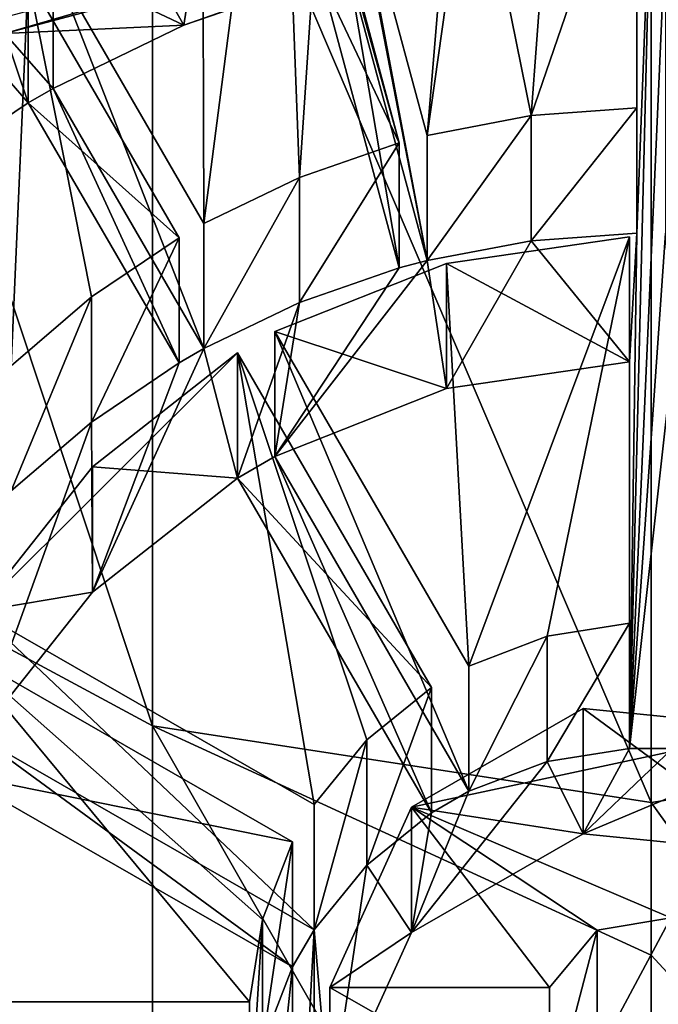
# Model space of a CAD drawing. Units: millimetres. Extents: x -28 to 28, y -103 to 10.
# Drawn here: x -4 to 0, y -91 to -84 of the extents above; entities that cross this region are included whole.
import ezdxf

# ---------------------------------------------------------------- set-up
doc = ezdxf.new("R2010")
doc.units = ezdxf.units.MM
doc.header["$LTSCALE"] = 81.481481
for name, color, linetype in [('186', 7, 'CONTINUOUS'), ('210', 7, 'CONTINUOUS'), ('211', 7, 'CONTINUOUS'), ('218', 7, 'CONTINUOUS'), ('322', 7, 'CONTINUOUS'), ('323', 7, 'CONTINUOUS'), ('324', 7, 'CONTINUOUS'), ('325', 7, 'CONTINUOUS'), ('326', 7, 'CONTINUOUS'), ('327', 7, 'CONTINUOUS'), ('328', 7, 'CONTINUOUS'), ('329', 7, 'CONTINUOUS'), ('330', 7, 'CONTINUOUS'), ('331', 7, 'CONTINUOUS'), ('332', 7, 'CONTINUOUS'), ('337', 7, 'CONTINUOUS'), ('340', 7, 'CONTINUOUS'), ('347', 7, 'CONTINUOUS'), ('348', 7, 'CONTINUOUS'), ('349', 7, 'CONTINUOUS'), ('350', 7, 'CONTINUOUS'), ('351', 7, 'CONTINUOUS'), ('352', 7, 'CONTINUOUS'), ('378', 7, 'CONTINUOUS'), ('379', 7, 'CONTINUOUS'), ('380', 7, 'CONTINUOUS'), ('381', 7, 'CONTINUOUS'), ('383', 7, 'CONTINUOUS')]:
    doc.layers.add(name, color=color, linetype=linetype)

msp = doc.modelspace()

# ---------------------------------------------------------------- linework, layer by layer
at = {"layer": '186', "color": 254, "linetype": 'Continuous', "true_color": 0xe6e6e6}
for points in [[(0, -81.4289, 6.3069), (3.4711, -88.7331, 0.8539), (3.4711, -81.1423, 5.5683), (0, -81.4289, 6.3069)], [(0, -83.4673, 5.4095), (3.4711, -88.7331, 0.8539), (0, -81.4289, 6.3069), (0, -83.4673, 5.4095)], [(0, -89.2681, 1.4382), (3.4711, -88.7331, 0.8539), (0, -83.4673, 5.4095), (0, -89.2681, 1.4382)], [(0, -89.2681, 1.4382), (3.4711, -94.0965, -6.2932), (3.4711, -88.7331, 0.8539), (0, -89.2681, 1.4382)], [(0, -90.331, 0.4054), (3.4711, -94.0965, -6.2932), (0, -89.2681, 1.4382), (0, -90.331, 0.4054)], [(0, -94.807, -5.9428), (3.4711, -94.0965, -6.2932), (0, -90.331, 0.4054), (0, -94.807, -5.9428)]]:
    msp.add_3dface(points, dxfattribs=at)
at = {"layer": '210', "color": 254, "linetype": 'Continuous', "true_color": 0xe6e6e6}
for points in [[(-4, -82.6965, -19.2981), (-6.9282, -85.6136, -19.0429), (-4, -82.4187, -16.1222), (-4, -82.6965, -19.2981)], [(-4, -82.4187, -16.1222), (-6.9282, -85.6136, -19.0429), (-6.9282, -85.3357, -15.867), (-4, -82.4187, -16.1222)]]:
    msp.add_3dface(points, dxfattribs=at)
at = {"layer": '211', "color": 254, "linetype": 'Continuous', "true_color": 0xe6e6e6}
for points in [[(-6.2547, -87.234, -0.7833), (-3.4711, -88.7331, 0.8539), (-6.2547, -80.3393, 3.4988), (-6.2547, -87.234, -0.7833)], [(-6.2547, -80.3393, 3.4988), (-3.4711, -88.7331, 0.8539), (-3.4711, -81.1423, 5.5683), (-6.2547, -80.3393, 3.4988)], [(0, -89.2681, 1.4382), (0, -83.4673, 5.4095), (-3.4711, -81.1423, 5.5683), (0, -89.2681, 1.4382)], [(-3.4711, -88.7331, 0.8539), (0, -89.2681, 1.4382), (-3.4711, -81.1423, 5.5683), (-3.4711, -88.7331, 0.8539)], [(-4, -82.4187, -16.1222), (-6.9282, -85.3357, -15.867), (-6.2547, -83.1585, -11.6872), (-4, -82.4187, -16.1222)], [(-6.2547, -92.1056, -7.275), (-3.4711, -94.0965, -6.2932), (-6.2547, -87.234, -0.7833), (-6.2547, -92.1056, -7.275)], [(-6.2547, -87.234, -0.7833), (-3.4711, -94.0965, -6.2932), (-3.4711, -88.7331, 0.8539), (-6.2547, -87.234, -0.7833)], [(0, -94.807, -5.9428), (0, -90.331, 0.4054), (-3.4711, -88.7331, 0.8539), (0, -94.807, -5.9428)], [(-3.4711, -94.0965, -6.2932), (0, -94.807, -5.9428), (-3.4711, -88.7331, 0.8539), (-3.4711, -94.0965, -6.2932)], [(0, -90.331, 0.4054), (0, -89.2681, 1.4382), (-3.4711, -88.7331, 0.8539), (0, -90.331, 0.4054)]]:
    msp.add_3dface(points, dxfattribs=at)
at = {"layer": '218', "color": 254, "linetype": 'Continuous', "true_color": 0xe6e6e6}
for points in [[(-3.7532, -82.0912, -22.3085), (-5.24, -81.0228, -24.81), (-6.763, -84.4824, -22.0993), (-3.7532, -82.0912, -22.3085)], [(-4, -82.6965, -19.2981), (-3.7532, -82.0912, -22.3085), (-6.763, -84.4824, -22.0993), (-4, -82.6965, -19.2981)], [(-6.9282, -85.6136, -19.0429), (-4, -82.6965, -19.2981), (-6.763, -84.4824, -22.0993), (-6.9282, -85.6136, -19.0429)]]:
    msp.add_3dface(points, dxfattribs=at)
at = {"layer": '322', "linetype": 'Continuous'}
for points in [[(-4.4998, -83.912, -43.1279), (0, -82.7109, -43.233), (-3.2526, -83.8534, -43.1331), (-4.4998, -83.912, -43.1279)], [(0, -82.7109, -43.233), (-2.2964, -83.5238, -43.1619), (-3.2526, -83.8534, -43.1331), (0, -82.7109, -43.233)], [(0, -82.7109, -43.233), (-0.15, -88.8913, -42.6923), (-0.1, -85.3017, -43.0064), (0, -82.7109, -43.233)], [(-0.15, -88.8913, -42.6923), (0, -82.7109, -43.233), (0.1, -83.2095, -43.1894), (-0.15, -88.8913, -42.6923)], [(-0.1, -83.2095, -43.1894), (0, -82.7109, -43.233), (-0.1, -85.3017, -43.0064), (-0.1, -83.2095, -43.1894)], [(0, -82.7109, -43.233), (4.4998, -83.912, -43.1279), (1.1096, -83.2814, -43.1831), (0, -82.7109, -43.233)], [(0.1, -85.3017, -43.0064), (-0.15, -88.8913, -42.6923), (0.1, -83.2095, -43.1894), (0.1, -85.3017, -43.0064)], [(-1.7528, -85.5447, -42.9851), (-2.2964, -83.5238, -43.1619), (-2.1032, -83.4723, -43.1664), (-1.7528, -85.5447, -42.9851)], [(-1.5596, -85.4932, -42.9896), (-1.7528, -85.5447, -42.9851), (-2.1032, -83.4723, -43.1664), (-1.5596, -85.4932, -42.9896)], [(-4.1631, -84.2941, -43.0945), (-4.4998, -83.912, -43.1279), (-3.2526, -83.8534, -43.1331), (-4.1631, -84.2941, -43.0945)], [(-4.4998, -83.912, -43.1279), (-4.3363, -84.3937, -43.0858), (-5.1742, -84.9586, -43.0364), (-4.4998, -83.912, -43.1279)], [(-4.3363, -84.3937, -43.0858), (-4.4998, -83.912, -43.1279), (-4.1631, -84.2941, -43.0945), (-4.3363, -84.3937, -43.0858)], [(-3.2862, -86.2056, -42.9273), (-4.3363, -84.3937, -43.0858), (-4.1631, -84.2941, -43.0945), (-3.2862, -86.2056, -42.9273)], [(-3.113, -86.106, -42.936), (-3.2862, -86.2056, -42.9273), (-4.1631, -84.2941, -43.0945), (-3.113, -86.106, -42.936)], [(-0.1, -85.3017, -43.0064), (-0.15, -86.1996, -42.9278), (-0.8349, -85.3554, -43.0017), (-0.1, -85.3017, -43.0064)], [(-0.15, -88.8913, -42.6923), (-0.15, -86.1996, -42.9278), (-0.1, -85.3017, -43.0064), (-0.15, -88.8913, -42.6923)], [(0.15, -86.1996, -42.9278), (-0.15, -88.8913, -42.6923), (0.1, -85.3017, -43.0064), (0.15, -86.1996, -42.9278)], [(-0.8349, -85.3554, -43.0017), (-1.4235, -86.3843, -42.9116), (-1.5596, -85.4932, -42.9896), (-0.8349, -85.3554, -43.0017)], [(-0.15, -86.1996, -42.9278), (-1.4235, -86.3843, -42.9116), (-0.8349, -85.3554, -43.0017), (-0.15, -86.1996, -42.9278)], [(-1.4235, -86.3843, -42.9116), (-2.6191, -86.8586, -42.8701), (-1.5596, -85.4932, -42.9896), (-1.4235, -86.3843, -42.9116)], [(-2.6191, -86.8586, -42.8701), (-1.7528, -85.5447, -42.9851), (-1.5596, -85.4932, -42.9896), (-2.6191, -86.8586, -42.8701)], [(-1.7528, -85.5447, -42.9851), (-2.6191, -86.8586, -42.8701), (-2.4486, -85.786, -42.964), (-1.7528, -85.5447, -42.9851)], [(-2.4486, -85.786, -42.964), (-2.8789, -87.0081, -42.8571), (-3.113, -86.106, -42.936), (-2.4486, -85.786, -42.964)], [(-2.6191, -86.8586, -42.8701), (-2.8789, -87.0081, -42.8571), (-2.4486, -85.786, -42.964), (-2.6191, -86.8586, -42.8701)], [(-2.8789, -87.0081, -42.8571), (-3.889, -87.8023, -42.7876), (-3.113, -86.106, -42.936), (-2.8789, -87.0081, -42.8571)], [(-3.889, -87.8023, -42.7876), (-3.2862, -86.2056, -42.9273), (-3.113, -86.106, -42.936), (-3.889, -87.8023, -42.7876)], [(0.15, -88.8913, -42.6923), (-0.15, -88.8913, -42.6923), (0.15, -86.1996, -42.9278), (0.15, -88.8913, -42.6923)], [(-3.2862, -86.2056, -42.9273), (-3.889, -87.8023, -42.7876), (-3.8955, -86.618, -42.8912), (-3.2862, -86.2056, -42.9273)], [(-3.889, -87.8023, -42.7876), (-4.6864, -88.8087, -42.6995), (-3.8955, -86.618, -42.8912), (-3.889, -87.8023, -42.7876)], [(-3.8955, -86.618, -42.8912), (-4.6864, -88.8087, -42.6995), (-4.4542, -87.0984, -42.8492), (-3.8955, -86.618, -42.8912)], [(-1.5279, -89.3391, -42.6531), (-2.8789, -87.0081, -42.8571), (-2.6191, -86.8586, -42.8701), (-1.5279, -89.3391, -42.6531)], [(-1.2681, -89.1897, -42.6662), (-1.5279, -89.3391, -42.6531), (-2.6191, -86.8586, -42.8701), (-1.2681, -89.1897, -42.6662)], [(-2.4964, -90.4133, -42.5591), (-4.8364, -89.0675, -42.6769), (-4.6864, -88.8087, -42.6995), (-2.4964, -90.4133, -42.5591)], [(-2.3464, -90.1545, -42.5818), (-2.4964, -90.4133, -42.5591), (-4.6864, -88.8087, -42.6995), (-2.3464, -90.1545, -42.5818)], [(-0.15, -88.8913, -42.6923), (-0.4725, -89.4852, -42.6404), (-0.7242, -88.9822, -42.6844), (-0.15, -88.8913, -42.6923)], [(-0.4725, -89.4852, -42.6404), (-0.15, -88.8913, -42.6923), (0.15, -88.8913, -42.6923), (-0.4725, -89.4852, -42.6404)], [(0.7251, -88.9824, -42.6843), (-0.4725, -89.4852, -42.6404), (0.15, -88.8913, -42.6923), (0.7251, -88.9824, -42.6843)], [(-0.4725, -89.4852, -42.6404), (-1.6687, -90.1731, -42.5802), (-0.7242, -88.9822, -42.6844), (-0.4725, -89.4852, -42.6404)], [(-0.7242, -88.9822, -42.6844), (-1.6687, -90.1731, -42.5802), (-1.2681, -89.1897, -42.6662), (-0.7242, -88.9822, -42.6844)], [(0.9015, -89.623, -42.6283), (-0.4725, -89.4852, -42.6404), (0.7251, -88.9824, -42.6843), (0.9015, -89.623, -42.6283)], [(-1.6687, -90.1731, -42.5802), (-1.5279, -89.3391, -42.6531), (-1.2681, -89.1897, -42.6662), (-1.6687, -90.1731, -42.5802)], [(-1.5279, -89.3391, -42.6531), (-1.6687, -90.1731, -42.5802), (-1.9795, -89.7038, -42.6212), (-1.5279, -89.3391, -42.6531)], [(-1.9795, -89.7038, -42.6212), (-2.2361, -91.4276, -42.4704), (-2.3464, -90.1545, -42.5818), (-1.9795, -89.7038, -42.6212)], [(-1.6687, -90.1731, -42.5802), (-2.2361, -91.4276, -42.4704), (-1.9795, -89.7038, -42.6212), (-1.6687, -90.1731, -42.5802)], [(-2.4964, -92.9399, -42.3381), (-2.4964, -90.4133, -42.5591), (-2.3464, -90.1545, -42.5818), (-2.4964, -92.9399, -42.3381)], [(-2.4964, -92.9399, -42.3381), (-2.3464, -90.1545, -42.5818), (-2.3464, -93.1987, -42.3155), (-2.4964, -92.9399, -42.3381)], [(-2.3464, -90.1545, -42.5818), (-2.2361, -91.4276, -42.4704), (-2.3464, -93.1987, -42.3155), (-2.3464, -90.1545, -42.5818)], [(-2.4964, -92.9399, -42.3381), (-2.7045, -92.3988, -42.3854), (-2.4964, -90.4133, -42.5591), (-2.4964, -92.9399, -42.3381)], [(-2.4964, -90.4133, -42.5591), (-2.7045, -92.3988, -42.3854), (-2.7045, -90.9542, -42.5118), (-2.4964, -90.4133, -42.5591)]]:
    msp.add_3dface(points, dxfattribs=at)
at = {"layer": '323', "linetype": 'Continuous'}
for points in [[(0.1371, -90.942, -42.5129), (-0.3748, -91.0295, -42.5052), (0.137, -90.0705, -32.5509), (0.1371, -90.942, -42.5129)], [(0.137, -90.0705, -32.5509), (-0.3748, -91.0295, -42.5052), (-0.3748, -90.1579, -32.5433), (0.137, -90.0705, -32.5509)], [(-0.3748, -91.0295, -42.5052), (-0.7071, -91.4276, -42.4704), (-0.3748, -90.1579, -32.5433), (-0.3748, -91.0295, -42.5052)], [(-0.3748, -90.1579, -32.5433), (-0.7071, -91.4276, -42.4704), (-0.7071, -90.556, -32.5085), (-0.3748, -90.1579, -32.5433)]]:
    msp.add_3dface(points, dxfattribs=at)
at = {"layer": '324', "linetype": 'Continuous'}
for points in [[(-0.4725, -88.6136, -32.6784), (0.9015, -88.7514, -32.6664), (-1.6687, -89.3016, -32.6182), (-0.4725, -88.6136, -32.6784)], [(0.9015, -88.7514, -32.6664), (0.137, -90.0705, -32.5509), (-1.6687, -89.3016, -32.6182), (0.9015, -88.7514, -32.6664)], [(-1.6687, -89.3016, -32.6182), (-0.7071, -90.556, -32.5085), (-2.2361, -90.556, -32.5085), (-1.6687, -89.3016, -32.6182)], [(0.137, -90.0705, -32.5509), (-0.3748, -90.1579, -32.5433), (-1.6687, -89.3016, -32.6182), (0.137, -90.0705, -32.5509)], [(-0.3748, -90.1579, -32.5433), (-0.7071, -90.556, -32.5085), (-1.6687, -89.3016, -32.6182), (-0.3748, -90.1579, -32.5433)]]:
    msp.add_3dface(points, dxfattribs=at)
at = {"layer": '325', "linetype": 'Continuous'}
for points in [[(-0.4725, -89.4852, -42.6404), (-0.4725, -88.6136, -32.6784), (-1.6687, -89.3016, -32.6182), (-0.4725, -89.4852, -42.6404)], [(-0.4725, -89.4852, -42.6404), (0.9015, -89.623, -42.6283), (-0.4725, -88.6136, -32.6784), (-0.4725, -89.4852, -42.6404)], [(0.9015, -89.623, -42.6283), (0.9015, -88.7514, -32.6664), (-0.4725, -88.6136, -32.6784), (0.9015, -89.623, -42.6283)], [(-1.6687, -90.1731, -42.5802), (-1.6687, -89.3016, -32.6182), (-2.2361, -90.556, -32.5085), (-1.6687, -90.1731, -42.5802)], [(-1.6687, -90.1731, -42.5802), (-0.4725, -89.4852, -42.6404), (-1.6687, -89.3016, -32.6182), (-1.6687, -90.1731, -42.5802)], [(-2.2361, -91.4276, -42.4704), (-1.6687, -90.1731, -42.5802), (-2.2361, -90.556, -32.5085), (-2.2361, -91.4276, -42.4704)]]:
    msp.add_3dface(points, dxfattribs=at)
at = {"layer": '326', "linetype": 'Continuous'}
for points in [[(-0.15, -88.8913, -42.6923), (-0.7242, -88.9822, -42.6844), (-0.15, -88.0197, -32.7304), (-0.15, -88.8913, -42.6923)], [(-0.15, -88.0197, -32.7304), (-0.7242, -88.9822, -42.6844), (-0.7242, -88.1106, -32.7224), (-0.15, -88.0197, -32.7304)], [(-0.7242, -88.9822, -42.6844), (-1.2681, -89.1897, -42.6662), (-0.7242, -88.1106, -32.7224), (-0.7242, -88.9822, -42.6844)], [(-0.7242, -88.1106, -32.7224), (-1.2681, -89.1897, -42.6662), (-1.2681, -88.3182, -32.7043), (-0.7242, -88.1106, -32.7224)], [(-1.5279, -89.3391, -42.6531), (-1.9795, -89.7038, -42.6212), (-1.5279, -88.4676, -32.6912), (-1.5279, -89.3391, -42.6531)], [(-1.5279, -88.4676, -32.6912), (-1.9795, -89.7038, -42.6212), (-1.9795, -88.8323, -32.6593), (-1.5279, -88.4676, -32.6912)], [(-1.9795, -89.7038, -42.6212), (-2.3464, -90.1545, -42.5818), (-1.9795, -88.8323, -32.6593), (-1.9795, -89.7038, -42.6212)], [(-1.9795, -88.8323, -32.6593), (-2.3464, -90.1545, -42.5818), (-2.3464, -89.283, -32.6198), (-1.9795, -88.8323, -32.6593)], [(-2.4964, -90.4133, -42.5591), (-2.7045, -90.9542, -42.5118), (-2.4964, -89.5418, -32.5972), (-2.4964, -90.4133, -42.5591)], [(-2.4964, -89.5418, -32.5972), (-2.7045, -90.9542, -42.5118), (-2.7044, -90.0825, -32.5499), (-2.4964, -89.5418, -32.5972)], [(-2.7045, -90.9542, -42.5118), (-2.796, -91.5272, -42.4617), (-2.7044, -90.0825, -32.5499), (-2.7045, -90.9542, -42.5118)], [(-2.7044, -90.0825, -32.5499), (-2.796, -91.5272, -42.4617), (-2.796, -90.6556, -32.4998), (-2.7044, -90.0825, -32.5499)]]:
    msp.add_3dface(points, dxfattribs=at)
at = {"layer": '327', "linetype": 'Continuous'}
for points in [[(-0.15, -85.328, -32.9659), (-1.2681, -88.3182, -32.7043), (-1.4235, -85.5127, -32.9497), (-0.15, -85.328, -32.9659)], [(-0.7242, -88.1106, -32.7224), (-1.2681, -88.3182, -32.7043), (-0.15, -85.328, -32.9659), (-0.7242, -88.1106, -32.7224)], [(-0.15, -88.0197, -32.7304), (-0.7242, -88.1106, -32.7224), (-0.15, -85.328, -32.9659), (-0.15, -88.0197, -32.7304)], [(-1.4235, -85.5127, -32.9497), (-1.2681, -88.3182, -32.7043), (-2.6191, -85.9871, -32.9082), (-1.4235, -85.5127, -32.9497)], [(-2.8789, -86.1365, -32.8951), (-2.3464, -89.283, -32.6198), (-4.6864, -87.9371, -32.7376), (-2.8789, -86.1365, -32.8951)], [(-3.889, -86.9308, -32.8256), (-2.8789, -86.1365, -32.8951), (-4.6864, -87.9371, -32.7376), (-3.889, -86.9308, -32.8256)], [(-1.5279, -88.4676, -32.6912), (-1.9795, -88.8323, -32.6593), (-2.8789, -86.1365, -32.8951), (-1.5279, -88.4676, -32.6912)], [(-1.9795, -88.8323, -32.6593), (-2.3464, -89.283, -32.6198), (-2.8789, -86.1365, -32.8951), (-1.9795, -88.8323, -32.6593)], [(-4.8364, -88.1959, -32.7149), (-2.796, -90.6556, -32.4998), (-5.498, -90.6556, -32.4998), (-4.8364, -88.1959, -32.7149)], [(-2.4964, -89.5418, -32.5972), (-2.7044, -90.0825, -32.5499), (-4.8364, -88.1959, -32.7149), (-2.4964, -89.5418, -32.5972)], [(-2.7044, -90.0825, -32.5499), (-2.796, -90.6556, -32.4998), (-4.8364, -88.1959, -32.7149), (-2.7044, -90.0825, -32.5499)]]:
    msp.add_3dface(points, dxfattribs=at)
at = {"layer": '328', "linetype": 'Continuous'}
for points in [[(-0.15, -86.1996, -42.9278), (-0.15, -85.328, -32.9659), (-1.4235, -85.5127, -32.9497), (-0.15, -86.1996, -42.9278)], [(-1.4235, -86.3843, -42.9116), (-1.4235, -85.5127, -32.9497), (-2.6191, -85.9871, -32.9082), (-1.4235, -86.3843, -42.9116)], [(-1.4235, -86.3843, -42.9116), (-0.15, -86.1996, -42.9278), (-1.4235, -85.5127, -32.9497), (-1.4235, -86.3843, -42.9116)], [(-2.6191, -86.8586, -42.8701), (-1.4235, -86.3843, -42.9116), (-2.6191, -85.9871, -32.9082), (-2.6191, -86.8586, -42.8701)], [(-2.8789, -87.0081, -42.8571), (-2.8789, -86.1365, -32.8951), (-3.889, -86.9308, -32.8256), (-2.8789, -87.0081, -42.8571)], [(-3.889, -87.8023, -42.7876), (-3.889, -86.9308, -32.8256), (-4.6864, -87.9371, -32.7376), (-3.889, -87.8023, -42.7876)], [(-3.889, -87.8023, -42.7876), (-2.8789, -87.0081, -42.8571), (-3.889, -86.9308, -32.8256), (-3.889, -87.8023, -42.7876)], [(-4.6864, -88.8087, -42.6995), (-3.889, -87.8023, -42.7876), (-4.6864, -87.9371, -32.7376), (-4.6864, -88.8087, -42.6995)]]:
    msp.add_3dface(points, dxfattribs=at)
at = {"layer": '329', "linetype": 'Continuous'}
for points in [[(-0.8349, -85.3554, -43.0017), (-1.5596, -85.4932, -42.9896), (-0.835, -84.4839, -33.0397), (-0.8349, -85.3554, -43.0017)], [(-0.835, -84.4839, -33.0397), (-1.5596, -85.4932, -42.9896), (-1.5596, -84.6216, -33.0277), (-0.835, -84.4839, -33.0397)], [(-0.1, -84.4302, -33.0444), (-0.8349, -85.3554, -43.0017), (-0.835, -84.4839, -33.0397), (-0.1, -84.4302, -33.0444)], [(-0.1, -85.3017, -43.0064), (-0.8349, -85.3554, -43.0017), (-0.1, -84.4302, -33.0444), (-0.1, -85.3017, -43.0064)], [(-1.7528, -85.5447, -42.9851), (-2.4486, -85.786, -42.964), (-1.7528, -84.6732, -33.0232), (-1.7528, -85.5447, -42.9851)], [(-1.7528, -84.6732, -33.0232), (-2.4486, -85.786, -42.964), (-2.4486, -84.9145, -33.002), (-1.7528, -84.6732, -33.0232)], [(-2.4486, -85.786, -42.964), (-3.113, -86.106, -42.936), (-2.4486, -84.9145, -33.002), (-2.4486, -85.786, -42.964)], [(-2.4486, -84.9145, -33.002), (-3.113, -86.106, -42.936), (-3.113, -85.2344, -32.974), (-2.4486, -84.9145, -33.002)], [(-3.2862, -85.3341, -32.9653), (-3.8955, -86.618, -42.8912), (-3.8956, -85.7465, -32.9292), (-3.2862, -85.3341, -32.9653)], [(-3.2862, -86.2056, -42.9273), (-3.8955, -86.618, -42.8912), (-3.2862, -85.3341, -32.9653), (-3.2862, -86.2056, -42.9273)], [(-3.8955, -86.618, -42.8912), (-4.4542, -87.0984, -42.8492), (-3.8956, -85.7465, -32.9292), (-3.8955, -86.618, -42.8912)], [(-3.8956, -85.7465, -32.9292), (-4.4542, -87.0984, -42.8492), (-4.4542, -86.2269, -32.8872), (-3.8956, -85.7465, -32.9292)]]:
    msp.add_3dface(points, dxfattribs=at)
at = {"layer": '330', "linetype": 'Continuous'}
for points in [[(-1.25, -80.9212, -33.3514), (-1.5596, -84.6216, -33.0277), (-2.1032, -82.6007, -33.2045), (-1.25, -80.9212, -33.3514)], [(-1.25, -82.4295, -33.2195), (-1.5596, -84.6216, -33.0277), (-1.25, -80.9212, -33.3514), (-1.25, -82.4295, -33.2195)], [(-2.5881, -81.1825, -33.3285), (-3.113, -85.2344, -32.974), (-3.1213, -82.9289, -33.1758), (-2.5881, -81.1825, -33.3285)], [(-2.4486, -84.9145, -33.002), (-3.113, -85.2344, -32.974), (-2.5881, -81.1825, -33.3285), (-2.4486, -84.9145, -33.002)], [(-2.4486, -84.9145, -33.002), (-2.5881, -81.1825, -33.3285), (-2.2964, -82.6523, -33.2), (-2.4486, -84.9145, -33.002)], [(-0.835, -84.4839, -33.0397), (-1.25, -82.4295, -33.2195), (-0.6775, -82.3643, -33.2251), (-0.835, -84.4839, -33.0397)], [(-0.1, -84.4302, -33.0444), (-0.835, -84.4839, -33.0397), (-0.1, -82.338, -33.2275), (-0.1, -84.4302, -33.0444)], [(-0.1, -82.338, -33.2275), (-0.835, -84.4839, -33.0397), (-0.6775, -82.3643, -33.2251), (-0.1, -82.338, -33.2275)], [(-0.835, -84.4839, -33.0397), (-1.5596, -84.6216, -33.0277), (-1.25, -82.4295, -33.2195), (-0.835, -84.4839, -33.0397)], [(-1.7528, -84.6732, -33.0232), (-2.4486, -84.9145, -33.002), (-2.2964, -82.6523, -33.2), (-1.7528, -84.6732, -33.0232)], [(-3.1213, -82.9289, -33.1758), (-3.113, -85.2344, -32.974), (-4.1631, -83.4225, -33.1326), (-3.1213, -82.9289, -33.1758)], [(-4.3363, -83.5222, -33.1239), (-4.4542, -86.2269, -32.8872), (-4.8232, -83.8326, -33.0967), (-4.3363, -83.5222, -33.1239)], [(-3.8956, -85.7465, -32.9292), (-4.4542, -86.2269, -32.8872), (-4.3363, -83.5222, -33.1239), (-3.8956, -85.7465, -32.9292)], [(-3.2862, -85.3341, -32.9653), (-3.8956, -85.7465, -32.9292), (-4.3363, -83.5222, -33.1239), (-3.2862, -85.3341, -32.9653)]]:
    msp.add_3dface(points, dxfattribs=at)
at = {"layer": '331', "linetype": 'Continuous'}
for points in [[(-3.6496, -83.1577, -33.1557), (-3.2526, -83.8534, -43.1331), (-3.1213, -82.9987, -33.9727), (-3.6496, -83.1577, -33.1557)], [(-3.2526, -83.8534, -43.1331), (-2.2964, -83.5238, -43.1619), (-3.1213, -82.9987, -33.9727), (-3.2526, -83.8534, -43.1331)], [(-3.2526, -83.8534, -43.1331), (-3.6496, -83.1577, -33.1557), (-4.1631, -83.4225, -33.1326), (-3.2526, -83.8534, -43.1331)], [(-4.1631, -84.2941, -43.0945), (-3.2526, -83.8534, -43.1331), (-4.1631, -83.4225, -33.1326), (-4.1631, -84.2941, -43.0945)], [(-4.3363, -84.3937, -43.0858), (-4.3363, -83.5222, -33.1239), (-4.8232, -83.8326, -33.0967), (-4.3363, -84.3937, -43.0858)], [(-5.1742, -84.9586, -43.0364), (-4.3363, -84.3937, -43.0858), (-4.8232, -83.8326, -33.0967), (-5.1742, -84.9586, -43.0364)]]:
    msp.add_3dface(points, dxfattribs=at)
at = {"layer": '332', "linetype": 'Continuous'}
msp.add_3dface([(4.4998, -83.912, -43.1279), (0, -82.7109, -43.233), (4.5, -83.7987, -41.8329), (4.4998, -83.912, -43.1279)], dxfattribs=at)
at = {"layer": '337', "linetype": 'Continuous'}
for points in [[(0, -82.5975, -41.938), (-4.4998, -83.912, -43.1279), (-4.5, -83.7987, -41.8329), (0, -82.5975, -41.938)], [(0, -82.7109, -43.233), (-4.4998, -83.912, -43.1279), (0, -82.5975, -41.938), (0, -82.7109, -43.233)]]:
    msp.add_3dface(points, dxfattribs=at)
at = {"layer": '340', "linetype": 'Continuous'}
for points in [[(-0.7071, -91.4276, -42.4704), (-2.2361, -91.4276, -42.4704), (-2.2361, -90.556, -32.5085), (-0.7071, -91.4276, -42.4704)], [(-0.7071, -90.556, -32.5085), (-0.7071, -91.4276, -42.4704), (-2.2361, -90.556, -32.5085), (-0.7071, -90.556, -32.5085)]]:
    msp.add_3dface(points, dxfattribs=at)
at = {"layer": '347', "linetype": 'Continuous'}
for points in [[(-2.796, -91.5272, -42.4617), (-5.498, -91.5272, -42.4617), (-5.498, -90.6556, -32.4998), (-2.796, -91.5272, -42.4617)], [(-2.796, -90.6556, -32.4998), (-2.796, -91.5272, -42.4617), (-5.498, -90.6556, -32.4998), (-2.796, -90.6556, -32.4998)]]:
    msp.add_3dface(points, dxfattribs=at)
at = {"layer": '348', "linetype": 'Continuous'}
for points in [[(-4.8364, -89.0675, -42.6769), (-2.4964, -89.5418, -32.5972), (-4.8364, -88.1959, -32.7149), (-4.8364, -89.0675, -42.6769)], [(-4.8364, -89.0675, -42.6769), (-2.4964, -90.4133, -42.5591), (-2.4964, -89.5418, -32.5972), (-4.8364, -89.0675, -42.6769)]]:
    msp.add_3dface(points, dxfattribs=at)
at = {"layer": '349', "linetype": 'Continuous'}
for points in [[(-2.3464, -90.1545, -42.5818), (-4.6864, -88.8087, -42.6995), (-4.6864, -87.9371, -32.7376), (-2.3464, -90.1545, -42.5818)], [(-2.3464, -89.283, -32.6198), (-2.3464, -90.1545, -42.5818), (-4.6864, -87.9371, -32.7376), (-2.3464, -89.283, -32.6198)]]:
    msp.add_3dface(points, dxfattribs=at)
at = {"layer": '350', "linetype": 'Continuous'}
for points in [[(-2.8789, -87.0081, -42.8571), (-1.5279, -88.4676, -32.6912), (-2.8789, -86.1365, -32.8951), (-2.8789, -87.0081, -42.8571)], [(-2.8789, -87.0081, -42.8571), (-1.5279, -89.3391, -42.6531), (-1.5279, -88.4676, -32.6912), (-2.8789, -87.0081, -42.8571)]]:
    msp.add_3dface(points, dxfattribs=at)
at = {"layer": '351', "linetype": 'Continuous'}
for points in [[(-1.2681, -89.1897, -42.6662), (-2.6191, -86.8586, -42.8701), (-2.6191, -85.9871, -32.9082), (-1.2681, -89.1897, -42.6662)], [(-1.2681, -88.3182, -32.7043), (-1.2681, -89.1897, -42.6662), (-2.6191, -85.9871, -32.9082), (-1.2681, -88.3182, -32.7043)]]:
    msp.add_3dface(points, dxfattribs=at)
at = {"layer": '352', "linetype": 'Continuous'}
for points in [[(-0.15, -86.1996, -42.9278), (-0.15, -88.0197, -32.7304), (-0.15, -85.328, -32.9659), (-0.15, -86.1996, -42.9278)], [(-0.15, -86.1996, -42.9278), (-0.15, -88.8913, -42.6923), (-0.15, -88.0197, -32.7304), (-0.15, -86.1996, -42.9278)]]:
    msp.add_3dface(points, dxfattribs=at)
at = {"layer": '378', "linetype": 'Continuous'}
for points in [[(-3.113, -86.106, -42.936), (-4.1631, -84.2941, -43.0945), (-4.1631, -83.4225, -33.1326), (-3.113, -86.106, -42.936)], [(-3.113, -85.2344, -32.974), (-3.113, -86.106, -42.936), (-4.1631, -83.4225, -33.1326), (-3.113, -85.2344, -32.974)]]:
    msp.add_3dface(points, dxfattribs=at)
at = {"layer": '379', "linetype": 'Continuous'}
for points in [[(-4.3363, -84.3937, -43.0858), (-3.2862, -85.3341, -32.9653), (-4.3363, -83.5222, -33.1239), (-4.3363, -84.3937, -43.0858)], [(-4.3363, -84.3937, -43.0858), (-3.2862, -86.2056, -42.9273), (-3.2862, -85.3341, -32.9653), (-4.3363, -84.3937, -43.0858)]]:
    msp.add_3dface(points, dxfattribs=at)
at = {"layer": '380', "linetype": 'Continuous'}
for points in [[(-1.5596, -84.6216, -33.0277), (-1.5596, -85.4932, -42.9896), (-2.1032, -82.6007, -33.2045), (-1.5596, -84.6216, -33.0277)], [(-2.1032, -82.6007, -33.2045), (-1.5596, -85.4932, -42.9896), (-2.1032, -82.6704, -34.0014), (-2.1032, -82.6007, -33.2045)], [(-1.5596, -85.4932, -42.9896), (-2.1032, -83.4723, -43.1664), (-2.1032, -82.6704, -34.0014), (-1.5596, -85.4932, -42.9896)]]:
    msp.add_3dface(points, dxfattribs=at)
at = {"layer": '381', "linetype": 'Continuous'}
for points in [[(-1.7528, -84.6732, -33.0232), (-2.2964, -82.6523, -33.2), (-2.2964, -82.722, -33.9969), (-1.7528, -84.6732, -33.0232)], [(-2.2964, -83.5238, -43.1619), (-1.7528, -84.6732, -33.0232), (-2.2964, -82.722, -33.9969), (-2.2964, -83.5238, -43.1619)], [(-2.2964, -83.5238, -43.1619), (-1.7528, -85.5447, -42.9851), (-1.7528, -84.6732, -33.0232), (-2.2964, -83.5238, -43.1619)]]:
    msp.add_3dface(points, dxfattribs=at)
at = {"layer": '383', "linetype": 'Continuous'}
for points in [[(-0.1, -83.2095, -43.1894), (-0.1, -84.4302, -33.0444), (-0.1, -82.338, -33.2275), (-0.1, -83.2095, -43.1894)], [(-0.1, -83.2095, -43.1894), (-0.1, -85.3017, -43.0064), (-0.1, -84.4302, -33.0444), (-0.1, -83.2095, -43.1894)]]:
    msp.add_3dface(points, dxfattribs=at)

doc.saveas('drawing.dxf')
